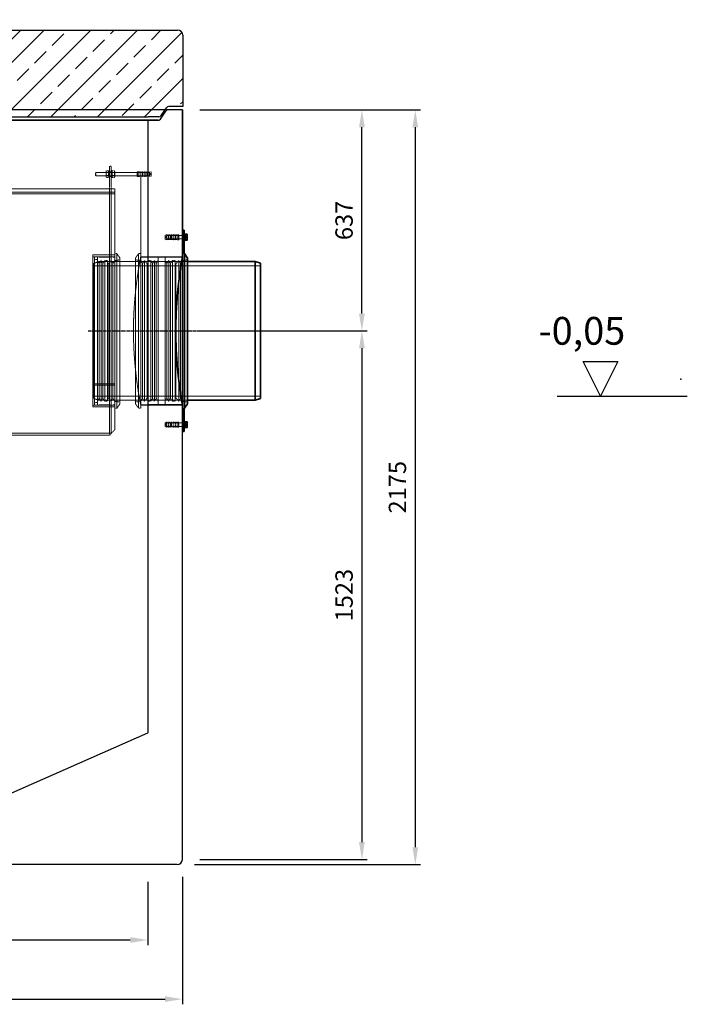
# Model space of a CAD drawing. Units: millimetres. Extents: x -81998 to -76985, y 76624 to 83130.
# Drawn here: x -78910 to -76985, y 79823 to 82661 of the extents above; entities that cross this region are included whole.
import ezdxf

# ---------------------------------------------------------------- set-up
doc = ezdxf.new("R2010")
doc.units = ezdxf.units.MM
for name, pattern in [('ACAD_ISO10W100', [18.5, 12, -3, 0.5, -3]), ('AM_DIN_G_W050', [13.75, 9.75, -1.5, 1, -1.5]), ('DASHED', [0.2068, 0.1655, -0.0413])]:
    doc.linetypes.add(name, pattern=pattern)
for name, color, linetype, lineweight in [('4 WYMIAR', 1, 'Continuous', 9), ('AM_7', 4, 'AM_DIN_G_W050', 25), ('OSIE', 5, 'ACAD_ISO10W100', 15), ('Viditelná (ISO)', 7, 'Continuous', 35), ('Visible (ISO)', 7, 'Continuous', 35)]:
    doc.layers.add(name, color=color, linetype=linetype, lineweight=lineweight)
doc.layers.add('Hidden (ISO)', color=1, linetype='DASHED', lineweight=18, true_color=0xff0000)
for name, color, linetype in [('opis baza rys', 1, 'Continuous'), ('pokrywy', 3, 'Continuous'), ('unsichtbar', 254, 'Continuous'), ('zbiornik', 3, 'Continuous')]:
    doc.layers.add(name, color=color, linetype=linetype)
doc.dimstyles.new('ISO ZBIORNIKI', dxfattribs={"dimtxt": 50, "dimasz": 50, "dimexe": 15, "dimexo": 50, "dimgap": 20, "dimtad": 1, "dimdec": 0, "dimtxsty": 'Standard', "dimcen": 2.5, "dimclrt": 2, "dimadec": 0, "dimazin": 0, "dimtfac": 1, "dimtdec": 0, "dimtmove": 0, "dimatfit": 3, "dimfxl": 1, "dimarcsym": 0})

# ---------------------------------------------------------------- blocks, each defined once
blk = doc.blocks.new('spitzende teil 2_100_R')
at = {"layer": 'zbiornik'}
for p, q in [((0, 0), (-40.7, 0)), ((-62.6, -26.4), (-47.4, -3.6)), ((-69.3, -30), (-100, -30))]:
    blk.add_line(p, q, dxfattribs=at)
for centre, start, end in [((-40.7, -8), 90, 146.3099), ((-69.3, -22), 270, 326.3099)]:
    blk.add_arc(centre, 8, start, end, dxfattribs=at)
blk = doc.blocks.new('*D154')
at = {"layer": '4 WYMIAR', "color": 0, "lineweight": -2, "transparency": 16777216}
for p, q in [((-78390.8, 81763.8), (-77908.3, 81763.8)), ((-77923.3, 81713.8), (-77923.3, 80290.8)), ((-78390.8, 80240.8), (-77908.3, 80240.8))]:
    blk.add_line(p, q, dxfattribs=at)
at = {"layer": '4 WYMIAR', "color": 0, "transparency": 16777216}
for points in [[(-77931.7, 81713.8), (-77915, 81713.8), (-77923.3, 81763.8)], [(-77931.7, 80290.8), (-77915, 80290.8), (-77923.3, 80240.8)]]:
    blk.add_solid(points, dxfattribs=at)
at = {"layer": 'Defpoints', "color": 0, "transparency": 16777216}
for p in [(-78440.8, 81763.8), (-78440.8, 80240.8), (-77923.3, 80240.8)]:
    blk.add_point(p, dxfattribs=at)
at = {"layer": '4 WYMIAR', "color": 2, "transparency": 16777216, "insert": (-77968.3, 81002.3), "char_height": 50, "attachment_point": 5, "rotation": 90}
blk.add_mtext('1523', dxfattribs=at)
blk = doc.blocks.new('*D149')
at = {"layer": '4 WYMIAR', "color": 0, "lineweight": -2, "transparency": 16777216}
for p, q in [((-78320.8, 82400.8), (-77908.3, 82400.8)), ((-77923.3, 81813.8), (-77923.3, 82350.8)), ((-78320.8, 81763.8), (-77908.3, 81763.8))]:
    blk.add_line(p, q, dxfattribs=at)
at = {"layer": '4 WYMIAR', "color": 0, "transparency": 16777216}
for points in [[(-77931.7, 82350.8), (-77915, 82350.8), (-77923.3, 82400.8)], [(-77931.7, 81813.8), (-77915, 81813.8), (-77923.3, 81763.8)]]:
    blk.add_solid(points, dxfattribs=at)
at = {"layer": 'Defpoints', "color": 0, "transparency": 16777216}
for p in [(-78370.8, 82400.8), (-77923.3, 82400.8), (-78370.8, 81763.8)]:
    blk.add_point(p, dxfattribs=at)
at = {"layer": '4 WYMIAR', "color": 2, "transparency": 16777216, "insert": (-77968.3, 82082.3), "char_height": 50, "attachment_point": 5, "rotation": 90}
blk.add_mtext('637', dxfattribs=at)
blk = doc.blocks.new('*D155')
at = {"layer": '4 WYMIAR', "color": 0, "lineweight": -2, "transparency": 16777216}
for p, q in [((-78390.8, 82400.8), (-77754.5, 82400.8)), ((-77769.5, 82350.8), (-77769.5, 80275.8)), ((-78405.8, 80225.8), (-77754.5, 80225.8))]:
    blk.add_line(p, q, dxfattribs=at)
at = {"layer": '4 WYMIAR', "color": 0, "transparency": 16777216}
for points in [[(-77777.8, 82350.8), (-77761.1, 82350.8), (-77769.5, 82400.8)], [(-77777.8, 80275.8), (-77761.1, 80275.8), (-77769.5, 80225.8)]]:
    blk.add_solid(points, dxfattribs=at)
at = {"layer": 'Defpoints', "color": 0, "transparency": 16777216}
for p in [(-78440.8, 82400.8), (-78455.8, 80225.8), (-77769.5, 80225.8)]:
    blk.add_point(p, dxfattribs=at)
at = {"layer": '4 WYMIAR', "color": 2, "transparency": 16777216, "insert": (-77814.5, 81313.3), "char_height": 50, "attachment_point": 5, "rotation": 90}
blk.add_mtext('2175', dxfattribs=at)
blk = doc.blocks.new('*D150')
at = {"layer": '4 WYMIAR', "color": 0, "lineweight": -2, "transparency": 16777216}
for p, q in [((-78540.8, 80175.8), (-78540.8, 79993.5)), ((-80780.8, 80120.8), (-80780.8, 79993.5)), ((-80730.8, 80008.5), (-78590.8, 80008.5))]:
    blk.add_line(p, q, dxfattribs=at)
at = {"layer": '4 WYMIAR', "color": 0, "transparency": 16777216}
for points in [[(-80730.8, 80016.8), (-80730.8, 80000.1), (-80780.8, 80008.5)], [(-78590.8, 80016.8), (-78590.8, 80000.1), (-78540.8, 80008.5)]]:
    blk.add_solid(points, dxfattribs=at)
at = {"layer": 'Defpoints', "color": 0, "transparency": 16777216}
for p in [(-78540.8, 80225.8), (-80780.8, 80170.8), (-78540.8, 80008.5)]:
    blk.add_point(p, dxfattribs=at)
at = {"layer": '4 WYMIAR', "color": 2, "transparency": 16777216, "insert": (-79660.8, 80053.5), "char_height": 50, "attachment_point": 5}
blk.add_mtext('2240', dxfattribs=at)
blk = doc.blocks.new('*D151')
at = {"layer": '4 WYMIAR', "color": 0, "lineweight": -2, "transparency": 16777216}
for p, q in [((-80880.8, 80190.8), (-80880.8, 79823.1)), ((-78440.8, 80190.8), (-78440.8, 79823.1)), ((-80830.8, 79838.1), (-78490.8, 79838.1))]:
    blk.add_line(p, q, dxfattribs=at)
at = {"layer": '4 WYMIAR', "color": 0, "transparency": 16777216}
for points in [[(-80830.8, 79846.4), (-80830.8, 79829.8), (-80880.8, 79838.1)], [(-78490.8, 79846.4), (-78490.8, 79829.8), (-78440.8, 79838.1)]]:
    blk.add_solid(points, dxfattribs=at)
at = {"layer": 'Defpoints', "color": 0, "transparency": 16777216}
for p in [(-80880.8, 80240.8), (-78440.8, 80240.8), (-78440.8, 79838.1)]:
    blk.add_point(p, dxfattribs=at)
at = {"layer": '4 WYMIAR', "color": 2, "transparency": 16777216, "insert": (-79660.8, 79883.1), "char_height": 50, "attachment_point": 5}
blk.add_mtext('2440', dxfattribs=at)
blk = doc.blocks.new('spitzende teil 2_100_L')
at = {"layer": 'zbiornik'}
for p, q in [((0, 0), (40.7, 0)), ((62.6, -26.4), (47.4, -3.6)), ((69.3, -30), (100, -30))]:
    blk.add_line(p, q, dxfattribs=at)
for centre, start, end in [((40.7, -8), 33.6901, 90), ((69.3, -22), 213.6901, 270)]:
    blk.add_arc(centre, 8, start, end, dxfattribs=at)
blk = doc.blocks.new('ausspakerne 1000_250')
at = {"layer": 'OSIE'}
blk.add_line((0, 280), (0, -30), dxfattribs=at)
at = {"layer": 'pokrywy'}
for p, q in [((-560, 250), (-590, 250)), ((-590, 250), (-586.7, 230)), ((-586.7, 230), (586.7, 230)), ((-500, 0), (-500, 230)), ((500, 230), (500, 0)), ((590, 250), (560, 250)), ((586.7, 230), (590, 250)), ((500, 0), (-500, 0))]:
    blk.add_line(p, q, dxfattribs=at)
at = {"layer": 'unsichtbar'}
blk.add_line((-560, 250), (560, 250), dxfattribs=at)
blk = doc.blocks.new('platte neu teil II 2440_1000_CEN')
at = {"layer": 'OSIE'}
h = blk.add_hatch(dxfattribs=at)
h.set_pattern_fill('ANSI33', color=256, scale=15, style=0)
h.set_pattern_definition([(45, (-93196, -2714.9), (-67.35192, 67.35192), []), (45, (-93128.65, -2714.9), (-67.35192, 67.35192), [47.625, -23.8125])])
h.paths.add_polyline_path([(1220, 235, 0.414214), (1205, 250), (590, 250), (586.7, 230), (500, 230), (500, 0), (1120, 0), (1150.7, 0, 0.250765), (1157.4, 3.6), (1175, 30), (1220, 30)])
h.paths.add_polyline_path([(-500, 230), (-586.7, 230), (-590, 250), (-1205, 250, 0.414214), (-1220, 235), (-1220, 30), (-1175, 30), (-1157.4, 3.6, 0.250765), (-1150.7, 0), (-1120, 0), (-500, 0)])
for p, q in [((0, 280), (0, 0)), ((0, 0), (0, -30))]:
    blk.add_line(p, q, dxfattribs=at)
at = {"layer": 'pokrywy'}
for p, q in [((-1220, 235), (-1220, 30)), ((-1205, 250), (-590, 250)), ((590, 250), (1205, 250)), ((1220, 235), (1220, 30)), ((-1120, 0), (1120, 0))]:
    blk.add_line(p, q, dxfattribs=at)
for centre, start, end in [((-1205, 235), 90, 180), ((1205, 235), 0, 90)]:
    blk.add_arc(centre, 15, start, end, dxfattribs=at)
at = {"layer": 'OSIE'}
blk.add_blockref('ausspakerne 1000_250', (0, 0), dxfattribs=at)
at = {"layer": 'pokrywy'}
for name, p in [('spitzende teil 2_100_L', (-1220, 30)), ('spitzende teil 2_100_R', (1220, 30))]:
    blk.add_blockref(name, p, dxfattribs=at)

msp = doc.modelspace()

# ---------------------------------------------------------------- linework, layer by layer
at = {"layer": 'AM_7'}
msp.add_line((-78712.2, 81763.8), (-78023.2, 81763.8), dxfattribs=at)
at = {"layer": 'Hidden (ISO)', "ltscale": 2.990344}
for p, q in [((-78650.8, 82218.8), (-78650.8, 82238.8)), ((-78645.8, 82238.8), (-78645.8, 82218.8)), ((-78652.8, 82225.8), (-78652.8, 82205.8)), ((-78643.8, 82225.8), (-78643.8, 82205.8))]:
    msp.add_line(p, q, dxfattribs=at)
at = {"layer": 'Hidden (ISO)', "ltscale": 0.475844}
for p, q in [((-78645.8, 82238.8), (-78650.8, 82238.8)), ((-78645.8, 82222.8), (-78650.8, 82222.8)), ((-78570.8, 82222.8), (-78565.8, 82222.8)), ((-78645.8, 82208.8), (-78650.8, 82208.8)), ((-78570.8, 82208.8), (-78565.8, 82208.8)), ((-78650.8, 82163.8), (-78650.8, 82158.8)), ((-78650.8, 82158.8), (-78645.8, 82158.8)), ((-78450.8, 82040.8), (-78455.8, 82040.8)), ((-78435.8, 82040.8), (-78440.8, 82040.8)), ((-78450.8, 82026.8), (-78455.8, 82026.8)), ((-78435.8, 82026.8), (-78440.8, 82026.8)), ((-78645.8, 81982.8), (-78650.8, 81982.8)), ((-78440.8, 81986.8), (-78435.8, 81986.8)), ((-78435.8, 81963.8), (-78440.8, 81963.8)), ((-78435.8, 81563.8), (-78440.8, 81563.8)), ((-78645.8, 81544.8), (-78650.8, 81544.8)), ((-78440.8, 81540.8), (-78435.8, 81540.8)), ((-78450.8, 81500.8), (-78455.8, 81500.8)), ((-78435.8, 81500.8), (-78440.8, 81500.8)), ((-78450.8, 81486.8), (-78455.8, 81486.8)), ((-78435.8, 81486.8), (-78440.8, 81486.8))]:
    msp.add_line(p, q, dxfattribs=at)
at = {"layer": 'Hidden (ISO)', "ltscale": 0.134517}
for p, q in [((-78690.8, 82219.8), (-78689.8, 82220.8)), ((-78690.8, 82211.8), (-78689.8, 82210.8)), ((-78569.8, 82220.8), (-78570.8, 82221.8)), ((-78569.8, 82210.8), (-78570.8, 82209.8)), ((-78540.8, 82219.8), (-78541.8, 82220.8)), ((-78540.8, 82211.8), (-78541.8, 82210.8)), ((-78451.8, 82038.8), (-78450.8, 82039.8)), ((-78451.8, 82028.8), (-78450.8, 82027.8)), ((-78451.8, 81498.8), (-78450.8, 81499.8)), ((-78451.8, 81488.8), (-78450.8, 81487.8))]:
    msp.add_line(p, q, dxfattribs=at)
at = {"layer": 'Hidden (ISO)', "ltscale": 1.196077}
msp.add_line((-78690.8, 82211.8), (-78690.8, 82219.8), dxfattribs=at)
at = {"layer": 'Hidden (ISO)', "ltscale": 1.495122}
for p, q in [((-78689.8, 82220.8), (-78689.8, 82210.8)), ((-78569.8, 82220.8), (-78569.8, 82210.8)), ((-78541.8, 82210.8), (-78541.8, 82220.8)), ((-78472.8, 82038.8), (-78472.8, 82028.8)), ((-78451.8, 82028.8), (-78451.8, 82038.8)), ((-78438.3, 82038.8), (-78438.3, 82028.8)), ((-78472.8, 81498.8), (-78472.8, 81488.8)), ((-78451.8, 81488.8), (-78451.8, 81498.8)), ((-78438.3, 81498.8), (-78438.3, 81488.8))]:
    msp.add_line(p, q, dxfattribs=at)
at = {"layer": 'Hidden (ISO)', "ltscale": 11.927789}
for p, q in [((-78689.8, 82220.8), (-78541.8, 82220.8)), ((-78689.8, 82210.8), (-78541.8, 82210.8))]:
    msp.add_line(p, q, dxfattribs=at)
at = {"layer": 'Hidden (ISO)', "ltscale": 0.23786}
for p, q in [((-78660.8, 82223.5), (-78659.5, 82225.7)), ((-78652.8, 82223.5), (-78654, 82225.7)), ((-78643.8, 82223.5), (-78642.5, 82225.7)), ((-78635.8, 82223.5), (-78637, 82225.7)), ((-78660.8, 82208.2), (-78659.5, 82206)), ((-78652.8, 82208.2), (-78654, 82206)), ((-78643.8, 82208.2), (-78642.5, 82206)), ((-78635.8, 82208.2), (-78637, 82206))]:
    msp.add_line(p, q, dxfattribs=at)
at = {"layer": 'Hidden (ISO)', "ltscale": 2.287589}
for p, q in [((-78660.8, 82223.5), (-78660.8, 82208.2)), ((-78635.8, 82208.2), (-78635.8, 82223.5))]:
    msp.add_line(p, q, dxfattribs=at)
at = {"layer": 'Hidden (ISO)', "ltscale": 0.089139}
for p, q in [((-78660.3, 82220), (-78660.8, 82220.8)), ((-78660.3, 82211.7), (-78660.8, 82210.8)), ((-78653.2, 82220), (-78652.8, 82220.8)), ((-78653.2, 82211.7), (-78652.8, 82210.8)), ((-78643.3, 82220), (-78643.8, 82220.8)), ((-78643.3, 82211.7), (-78643.8, 82210.8)), ((-78636.2, 82220), (-78635.8, 82220.8)), ((-78636.2, 82211.7), (-78635.8, 82210.8))]:
    msp.add_line(p, q, dxfattribs=at)
at = {"layer": 'Hidden (ISO)', "ltscale": 1.252298}
for p, q in [((-78660.3, 82211.7), (-78660.3, 82220)), ((-78653.2, 82220), (-78653.2, 82211.7)), ((-78643.3, 82211.7), (-78643.3, 82220)), ((-78636.2, 82220), (-78636.2, 82211.7))]:
    msp.add_line(p, q, dxfattribs=at)
at = {"layer": 'Hidden (ISO)', "ltscale": 0.672171}
for p, q in [((-78660.3, 82220), (-78653.2, 82220)), ((-78660.3, 82211.7), (-78653.2, 82211.7)), ((-78636.2, 82220), (-78643.3, 82220)), ((-78636.2, 82211.7), (-78643.3, 82211.7))]:
    msp.add_line(p, q, dxfattribs=at)
at = {"layer": 'Hidden (ISO)', "ltscale": 0.52345}
for p, q in [((-78659.5, 82225.7), (-78654, 82225.7)), ((-78659.5, 82220.7), (-78654, 82220.7)), ((-78659.5, 82210.9), (-78654, 82210.9)), ((-78637, 82225.7), (-78642.5, 82225.7)), ((-78637, 82220.7), (-78642.5, 82220.7)), ((-78637, 82210.9), (-78642.5, 82210.9)), ((-78659.5, 82206), (-78654, 82206)), ((-78637, 82206), (-78642.5, 82206))]:
    msp.add_line(p, q, dxfattribs=at)
at = {"layer": 'Hidden (ISO)', "ltscale": 0.190278}
for p, q in [((-78652.8, 82225.8), (-78650.8, 82225.8)), ((-78652.8, 82221.1), (-78650.8, 82221.1)), ((-78652.8, 82210.6), (-78650.8, 82210.6)), ((-78645.8, 82225.8), (-78643.8, 82225.8)), ((-78645.8, 82221.1), (-78643.8, 82221.1)), ((-78645.8, 82210.6), (-78643.8, 82210.6)), ((-78652.8, 82205.8), (-78650.8, 82205.8)), ((-78645.8, 82205.8), (-78643.8, 82205.8)), ((-78435.8, 82039.1), (-78433.8, 82039.1)), ((-78435.8, 82028.6), (-78433.8, 82028.6)), ((-78435.8, 81499.1), (-78433.8, 81499.1)), ((-78435.8, 81488.6), (-78433.8, 81488.6))]:
    msp.add_line(p, q, dxfattribs=at)
at = {"layer": 'Hidden (ISO)', "ltscale": 5.711227}
for p, q in [((-78650.8, 82218.8), (-78650.8, 82158.8)), ((-78645.8, 82218.8), (-78645.8, 82158.8))]:
    msp.add_line(p, q, dxfattribs=at)
at = {"layer": 'Hidden (ISO)', "ltscale": 2.09321}
for p, q in [((-78570.8, 82208.8), (-78570.8, 82222.8)), ((-78565.8, 82208.8), (-78565.8, 82222.8)), ((-78560.8, 82208.8), (-78560.8, 82222.8)), ((-78555.8, 82208.8), (-78555.8, 82222.8)), ((-78550.8, 82208.8), (-78550.8, 82222.8)), ((-78545.8, 82208.8), (-78545.8, 82222.8)), ((-78540.8, 82208.8), (-78540.8, 82222.8)), ((-78535.8, 82208.8), (-78535.8, 82222.8)), ((-78485.8, 82040.8), (-78485.8, 82026.8)), ((-78480.8, 82040.8), (-78480.8, 82026.8)), ((-78475.8, 82040.8), (-78475.8, 82026.8)), ((-78470.8, 82040.8), (-78470.8, 82026.8)), ((-78465.8, 82040.8), (-78465.8, 82026.8)), ((-78460.8, 82040.8), (-78460.8, 82026.8)), ((-78455.8, 82040.8), (-78455.8, 82026.8)), ((-78450.8, 82040.8), (-78450.8, 82026.8)), ((-78485.8, 81500.8), (-78485.8, 81486.8)), ((-78480.8, 81500.8), (-78480.8, 81486.8)), ((-78475.8, 81500.8), (-78475.8, 81486.8)), ((-78470.8, 81500.8), (-78470.8, 81486.8)), ((-78465.8, 81500.8), (-78465.8, 81486.8)), ((-78460.8, 81500.8), (-78460.8, 81486.8)), ((-78455.8, 81500.8), (-78455.8, 81486.8)), ((-78450.8, 81500.8), (-78450.8, 81486.8))]:
    msp.add_line(p, q, dxfattribs=at)
at = {"layer": 'Hidden (ISO)', "ltscale": 3.236318}
for p, q in [((-78535.8, 82220.8), (-78569.8, 82220.8)), ((-78535.8, 82210.8), (-78569.8, 82210.8)), ((-78485.8, 82038.8), (-78451.8, 82038.8)), ((-78485.8, 82028.8), (-78451.8, 82028.8)), ((-78485.8, 81498.8), (-78451.8, 81498.8)), ((-78485.8, 81488.8), (-78451.8, 81488.8))]:
    msp.add_line(p, q, dxfattribs=at)
at = {"layer": 'Hidden (ISO)', "ltscale": 0.485269}
for p, q in [((-78560.8, 82221.8), (-78565.8, 82222.8)), ((-78560.8, 82209.8), (-78565.8, 82208.8)), ((-78555.8, 82221.8), (-78560.8, 82222.8)), ((-78555.8, 82209.8), (-78560.8, 82208.8)), ((-78550.8, 82221.8), (-78555.8, 82222.8)), ((-78550.8, 82209.8), (-78555.8, 82208.8)), ((-78545.8, 82221.8), (-78550.8, 82222.8)), ((-78545.8, 82209.8), (-78550.8, 82208.8)), ((-78540.8, 82221.8), (-78545.8, 82222.8)), ((-78540.8, 82209.8), (-78545.8, 82208.8)), ((-78535.8, 82221.8), (-78540.8, 82222.8)), ((-78535.8, 82209.8), (-78540.8, 82208.8)), ((-78530.8, 82221.8), (-78535.8, 82222.8)), ((-78530.8, 82209.8), (-78535.8, 82208.8)), ((-78490.8, 82039.8), (-78485.8, 82040.8)), ((-78485.8, 82039.8), (-78480.8, 82040.8)), ((-78480.8, 82039.8), (-78475.8, 82040.8)), ((-78475.8, 82039.8), (-78470.8, 82040.8)), ((-78470.8, 82039.8), (-78465.8, 82040.8)), ((-78465.8, 82039.8), (-78460.8, 82040.8)), ((-78460.8, 82039.8), (-78455.8, 82040.8)), ((-78490.8, 82027.8), (-78485.8, 82026.8)), ((-78485.8, 82027.8), (-78480.8, 82026.8)), ((-78480.8, 82027.8), (-78475.8, 82026.8)), ((-78475.8, 82027.8), (-78470.8, 82026.8)), ((-78470.8, 82027.8), (-78465.8, 82026.8)), ((-78465.8, 82027.8), (-78460.8, 82026.8)), ((-78460.8, 82027.8), (-78455.8, 82026.8)), ((-78490.8, 81499.8), (-78485.8, 81500.8)), ((-78485.8, 81499.8), (-78480.8, 81500.8)), ((-78480.8, 81499.8), (-78475.8, 81500.8)), ((-78475.8, 81499.8), (-78470.8, 81500.8)), ((-78470.8, 81499.8), (-78465.8, 81500.8)), ((-78465.8, 81499.8), (-78460.8, 81500.8)), ((-78460.8, 81499.8), (-78455.8, 81500.8)), ((-78490.8, 81487.8), (-78485.8, 81486.8)), ((-78485.8, 81487.8), (-78480.8, 81486.8)), ((-78480.8, 81487.8), (-78475.8, 81486.8)), ((-78475.8, 81487.8), (-78470.8, 81486.8)), ((-78470.8, 81487.8), (-78465.8, 81486.8)), ((-78465.8, 81487.8), (-78460.8, 81486.8)), ((-78460.8, 81487.8), (-78455.8, 81486.8))]:
    msp.add_line(p, q, dxfattribs=at)
at = {"layer": 'Hidden (ISO)', "ltscale": 0.555152}
for p, q in [((-78532.8, 82215.8), (-78535.8, 82220.8)), ((-78532.8, 82215.8), (-78535.8, 82210.8)), ((-78488.8, 82033.8), (-78485.8, 82038.8)), ((-78488.8, 82033.8), (-78485.8, 82028.8)), ((-78488.8, 81493.8), (-78485.8, 81498.8)), ((-78488.8, 81493.8), (-78485.8, 81488.8))]:
    msp.add_line(p, q, dxfattribs=at)
at = {"layer": 'Hidden (ISO)', "ltscale": 1.794166}
for p, q in [((-78530.8, 82209.8), (-78530.8, 82221.8)), ((-78490.8, 82039.8), (-78490.8, 82027.8)), ((-78490.8, 81499.8), (-78490.8, 81487.8))]:
    msp.add_line(p, q, dxfattribs=at)
at = {"layer": 'Hidden (ISO)', "ltscale": 13.418762}
msp.add_line((-78560.8, 81986.8), (-78560.8, 82208.8), dxfattribs=at)
at = {"layer": 'Hidden (ISO)', "ltscale": 13.043367}
for p, q in [((-80685.8, 82173.8), (-78635.8, 82173.8)), ((-78635.8, 82163.8), (-80685.8, 82163.8)), ((-80685.8, 82158.8), (-78635.8, 82158.8))]:
    msp.add_line(p, q, dxfattribs=at)
at = {"layer": 'Hidden (ISO)', "ltscale": 12.831052}
for p, q in [((-78650.8, 81468.9), (-78650.8, 82158.8)), ((-78645.8, 81468.9), (-78645.8, 82158.8))]:
    msp.add_line(p, q, dxfattribs=at)
at = {"layer": 'Hidden (ISO)', "ltscale": 12.924044}
msp.add_line((-78635.8, 81478.9), (-78635.8, 82173.8), dxfattribs=at)
at = {"layer": 'Hidden (ISO)', "ltscale": 0.123778}
for p, q in [((-78473.8, 82037.9), (-78472.8, 82038.8)), ((-78473.8, 82029.8), (-78472.8, 82028.8)), ((-78473.8, 81497.9), (-78472.8, 81498.8)), ((-78473.8, 81489.8), (-78472.8, 81488.8))]:
    msp.add_line(p, q, dxfattribs=at)
at = {"layer": 'Hidden (ISO)', "ltscale": 1.219949}
for p, q in [((-78473.8, 82029.8), (-78473.8, 82037.9)), ((-78473.8, 81489.8), (-78473.8, 81497.9))]:
    msp.add_line(p, q, dxfattribs=at)
at = {"layer": 'Hidden (ISO)', "ltscale": 3.291502}
for p, q in [((-78438.3, 82038.8), (-78472.8, 82038.8)), ((-78438.3, 82028.8), (-78472.8, 82028.8)), ((-78438.3, 81498.8), (-78472.8, 81498.8)), ((-78438.3, 81488.8), (-78472.8, 81488.8))]:
    msp.add_line(p, q, dxfattribs=at)
at = {"layer": 'Hidden (ISO)', "ltscale": 0.095644}
for p, q in [((-78437.3, 82038.4), (-78438.3, 82038.8)), ((-78437.3, 82029.2), (-78438.3, 82028.8)), ((-78437.3, 81498.4), (-78438.3, 81498.8)), ((-78437.3, 81489.2), (-78438.3, 81488.8))]:
    msp.add_line(p, q, dxfattribs=at)
at = {"layer": 'Hidden (ISO)', "ltscale": 1.373725}
for p, q in [((-78437.3, 82038.4), (-78437.3, 82029.2)), ((-78437.3, 81498.4), (-78437.3, 81489.2))]:
    msp.add_line(p, q, dxfattribs=at)
at = {"layer": 'Hidden (ISO)', "ltscale": 0.34065}
for p, q in [((-78433.8, 82038.4), (-78437.3, 82038.4)), ((-78433.8, 82029.2), (-78437.3, 82029.2)), ((-78433.8, 81498.4), (-78437.3, 81498.4)), ((-78433.8, 81489.2), (-78437.3, 81489.2))]:
    msp.add_line(p, q, dxfattribs=at)
at = {"layer": 'Hidden (ISO)', "ltscale": 12.795878}
msp.add_line((-78698.8, 81982.8), (-78698.8, 81544.8), dxfattribs=at)
at = {"layer": 'Hidden (ISO)', "ltscale": 5.996793}
for p, q in [((-78635.8, 81982.8), (-78698.8, 81982.8)), ((-78635.8, 81977.8), (-78698.8, 81977.8)), ((-78698.8, 81610.9), (-78635.8, 81610.9)), ((-78698.8, 81610.9), (-78635.8, 81610.9)), ((-78635.8, 81607.4), (-78698.8, 81607.4)), ((-78635.8, 81607.3), (-78698.8, 81607.3)), ((-78635.8, 81549.8), (-78698.8, 81549.8)), ((-78635.8, 81544.8), (-78698.8, 81544.8))]:
    msp.add_line(p, q, dxfattribs=at)
at = {"layer": 'Hidden (ISO)', "ltscale": 0.571033}
for p, q in [((-78635.8, 81986.8), (-78629.8, 81986.8)), ((-78560.8, 81986.8), (-78566.8, 81986.8)), ((-78635.8, 81540.8), (-78629.8, 81540.8)), ((-78560.8, 81540.8), (-78566.8, 81540.8))]:
    msp.add_line(p, q, dxfattribs=at)
at = {"layer": 'Hidden (ISO)', "ltscale": 13.029593}
for p, q in [((-78629.8, 81540.8), (-78629.8, 81986.8)), ((-78566.8, 81986.8), (-78566.8, 81540.8)), ((-78560.8, 81986.8), (-78560.8, 81540.8))]:
    msp.add_line(p, q, dxfattribs=at)
at = {"layer": 'Hidden (ISO)', "ltscale": 1.493509}
for p, q in [((-78620.8, 81974), (-78629.8, 81986.8)), ((-78575.8, 81974), (-78566.8, 81986.8)), ((-78620.8, 81553.7), (-78629.8, 81540.8)), ((-78575.8, 81553.7), (-78566.8, 81540.8))]:
    msp.add_line(p, q, dxfattribs=at)
at = {"layer": 'Hidden (ISO)', "ltscale": 2.103698}
for p, q in [((-78435.8, 81963.8), (-78435.8, 81985.9)), ((-78435.8, 81541.7), (-78435.8, 81563.8))]:
    msp.add_line(p, q, dxfattribs=at)
at = {"layer": 'Hidden (ISO)', "ltscale": 1.504967}
for p, q in [((-78695.8, 81958.8), (-78680.8, 81963.8)), ((-78695.8, 81568.8), (-78680.8, 81563.8))]:
    msp.add_line(p, q, dxfattribs=at)
at = {"layer": 'Hidden (ISO)', "ltscale": 13.465153}
msp.add_line((-78695.8, 81958.8), (-78695.8, 81568.8), dxfattribs=at)
at = {"layer": 'Hidden (ISO)', "ltscale": 13.545713}
for p, q in [((-78693.8, 81977.8), (-78693.8, 81549.8)), ((-78685.8, 81977.8), (-78685.8, 81549.8))]:
    msp.add_line(p, q, dxfattribs=at)
at = {"layer": 'Hidden (ISO)', "ltscale": 0.76141}
for p, q in [((-78685.8, 81977.8), (-78693.8, 81977.8)), ((-78685.8, 81969.8), (-78693.8, 81969.8)), ((-78664.7, 81966.6), (-78656.7, 81966.6)), ((-78531.8, 81966.6), (-78539.8, 81966.6)), ((-78469.7, 81966.6), (-78461.7, 81966.6)), ((-78685.8, 81763.9), (-78693.8, 81763.9)), ((-78693.8, 81763.9), (-78685.8, 81763.9)), ((-78693.8, 81763.8), (-78685.8, 81763.8)), ((-78685.8, 81557.8), (-78693.8, 81557.8)), ((-78664.7, 81561.1), (-78656.7, 81561.1)), ((-78531.8, 81561.1), (-78539.8, 81561.1)), ((-78469.7, 81561.1), (-78461.7, 81561.1)), ((-78685.8, 81549.8), (-78693.8, 81549.8))]:
    msp.add_line(p, q, dxfattribs=at)
at = {"layer": 'Hidden (ISO)', "ltscale": 4.759339}
for p, q in [((-78685.8, 81976.8), (-78635.8, 81976.8)), ((-78510.8, 81976.8), (-78560.8, 81976.8)), ((-78685.8, 81550.8), (-78635.8, 81550.8)), ((-78510.8, 81550.8), (-78560.8, 81550.8))]:
    msp.add_line(p, q, dxfattribs=at)
at = {"layer": 'Hidden (ISO)', "ltscale": 0.951788}
for p, q in [((-78680.5, 81958.1), (-78685.8, 81966.6)), ((-78680.5, 81958.1), (-78675.2, 81966.6)), ((-78670, 81958.1), (-78675.2, 81966.6)), ((-78670, 81958.1), (-78664.7, 81966.6)), ((-78641, 81958.1), (-78646.3, 81966.6)), ((-78641, 81958.1), (-78635.8, 81966.6)), ((-78555.5, 81958.1), (-78560.8, 81966.6)), ((-78555.5, 81958.1), (-78550.2, 81966.6)), ((-78526.6, 81958.1), (-78531.8, 81966.6)), ((-78526.6, 81958.1), (-78521.3, 81966.6)), ((-78516, 81958.1), (-78521.3, 81966.6)), ((-78516, 81958.1), (-78510.8, 81966.6)), ((-78485.5, 81958.1), (-78490.8, 81966.6)), ((-78485.5, 81958.1), (-78480.2, 81966.6)), ((-78475, 81958.1), (-78480.2, 81966.6)), ((-78475, 81958.1), (-78469.7, 81966.6)), ((-78446, 81958.1), (-78451.3, 81966.6)), ((-78446, 81958.1), (-78440.8, 81966.6)), ((-78425.8, 81963.8), (-78435.8, 81963.8)), ((-78680.5, 81569.6), (-78685.8, 81561.1)), ((-78680.5, 81569.6), (-78675.2, 81561.1)), ((-78670, 81569.6), (-78675.2, 81561.1)), ((-78670, 81569.6), (-78664.7, 81561.1)), ((-78641, 81569.6), (-78646.3, 81561.1)), ((-78641, 81569.6), (-78635.8, 81561.1)), ((-78555.5, 81569.6), (-78560.8, 81561.1)), ((-78555.5, 81569.6), (-78550.2, 81561.1)), ((-78526.6, 81569.6), (-78531.8, 81561.1)), ((-78526.6, 81569.6), (-78521.3, 81561.1)), ((-78516, 81569.6), (-78521.3, 81561.1)), ((-78516, 81569.6), (-78510.8, 81561.1)), ((-78485.5, 81569.6), (-78490.8, 81561.1)), ((-78485.5, 81569.6), (-78480.2, 81561.1)), ((-78475, 81569.6), (-78480.2, 81561.1)), ((-78475, 81569.6), (-78469.7, 81561.1)), ((-78446, 81569.6), (-78451.3, 81561.1)), ((-78446, 81569.6), (-78440.8, 81561.1)), ((-78425.8, 81563.8), (-78435.8, 81563.8))]:
    msp.add_line(p, q, dxfattribs=at)
at = {"layer": 'Hidden (ISO)', "ltscale": 12.659545}
msp.add_line((-78680.8, 81563.8), (-78680.8, 81963.8), dxfattribs=at)
at = {"layer": 'Hidden (ISO)', "ltscale": 14.50677}
for p, q in [((-78440.8, 81963.8), (-78680.8, 81963.8)), ((-78560.8, 81977.3), (-78440.8, 81977.3)), ((-78440.8, 81563.8), (-78680.8, 81563.8)), ((-78560.8, 81550.3), (-78440.8, 81550.3))]:
    msp.add_line(p, q, dxfattribs=at)
at = {"layer": 'Hidden (ISO)', "ltscale": 13.413363}
for p, q in [((-78680.5, 81569.6), (-78680.5, 81958.1)), ((-78670, 81569.6), (-78670, 81958.1)), ((-78641, 81569.6), (-78641, 81958.1)), ((-78555.5, 81958.1), (-78555.5, 81569.6)), ((-78526.6, 81958.1), (-78526.6, 81569.6)), ((-78516, 81958.1), (-78516, 81569.6)), ((-78485.5, 81569.6), (-78485.5, 81958.1)), ((-78475, 81569.6), (-78475, 81958.1)), ((-78446, 81569.6), (-78446, 81958.1))]:
    msp.add_line(p, q, dxfattribs=at)
at = {"layer": 'Hidden (ISO)', "ltscale": 12.833613}
for p, q in [((-78675.2, 81561.1), (-78675.2, 81966.6)), ((-78664.7, 81561.1), (-78664.7, 81966.6)), ((-78656.7, 81561.1), (-78656.7, 81966.6)), ((-78646.3, 81561.1), (-78646.3, 81966.6)), ((-78550.2, 81966.6), (-78550.2, 81561.1)), ((-78539.8, 81966.6), (-78539.8, 81561.1)), ((-78531.8, 81966.6), (-78531.8, 81561.1)), ((-78521.3, 81966.6), (-78521.3, 81561.1)), ((-78480.2, 81561.1), (-78480.2, 81966.6)), ((-78469.7, 81561.1), (-78469.7, 81966.6)), ((-78461.7, 81561.1), (-78461.7, 81966.6)), ((-78451.3, 81561.1), (-78451.3, 81966.6))]:
    msp.add_line(p, q, dxfattribs=at)
at = {"layer": 'Hidden (ISO)', "ltscale": 0.224402}
for p, q in [((-78654.7, 81956.8), (-78656.7, 81958.1)), ((-78541.8, 81956.8), (-78539.8, 81958.1)), ((-78459.7, 81956.8), (-78461.7, 81958.1)), ((-78654.7, 81570.8), (-78656.7, 81569.6)), ((-78541.8, 81570.8), (-78539.8, 81569.6)), ((-78459.7, 81570.8), (-78461.7, 81569.6))]:
    msp.add_line(p, q, dxfattribs=at)
at = {"layer": 'Hidden (ISO)', "ltscale": 1.224494}
for p, q in [((-78654.7, 81956.8), (-78646.3, 81966.6)), ((-78541.8, 81956.8), (-78550.2, 81966.6)), ((-78459.7, 81956.8), (-78451.3, 81966.6)), ((-78654.7, 81570.8), (-78646.3, 81561.1)), ((-78541.8, 81570.8), (-78550.2, 81561.1)), ((-78459.7, 81570.8), (-78451.3, 81561.1))]:
    msp.add_line(p, q, dxfattribs=at)
at = {"layer": 'Hidden (ISO)', "ltscale": 13.327048}
for p, q in [((-78654.7, 81570.8), (-78654.7, 81956.8)), ((-78541.8, 81956.8), (-78541.8, 81570.8)), ((-78459.7, 81570.8), (-78459.7, 81956.8))]:
    msp.add_line(p, q, dxfattribs=at)
at = {"layer": 'Hidden (ISO)', "ltscale": 1.443705}
for p, q in [((-78635.8, 81966.6), (-78620.8, 81968.8)), ((-78560.8, 81966.6), (-78575.8, 81968.8)), ((-78440.8, 81966.6), (-78425.8, 81968.8)), ((-78635.8, 81561.1), (-78620.8, 81558.8)), ((-78560.8, 81561.1), (-78575.8, 81558.8)), ((-78440.8, 81561.1), (-78425.8, 81558.8))]:
    msp.add_line(p, q, dxfattribs=at)
at = {"layer": 'Hidden (ISO)', "ltscale": 13.301805}
for p, q in [((-78620.8, 81553.7), (-78620.8, 81974)), ((-78575.8, 81974), (-78575.8, 81553.7))]:
    msp.add_line(p, q, dxfattribs=at)
at = {"layer": 'Hidden (ISO)', "ltscale": 13.482415}
for p, q in [((-78510.8, 81976.8), (-78510.8, 81550.8)), ((-78490.8, 81550.8), (-78490.8, 81976.8))]:
    msp.add_line(p, q, dxfattribs=at)
at = {"layer": 'Hidden (ISO)', "ltscale": 4.751019}
for p, q in [((-78490.8, 81976.8), (-78440.9, 81976.8)), ((-78490.8, 81550.8), (-78440.9, 81550.8))]:
    msp.add_line(p, q, dxfattribs=at)
at = {"layer": 'Hidden (ISO)', "ltscale": 12.894906}
for p, q in [((-78215.8, 81951.5), (-78695.8, 81951.5)), ((-78215.8, 81576.1), (-78695.8, 81576.1))]:
    msp.add_line(p, q, dxfattribs=at)
at = {"layer": 'Hidden (ISO)', "ltscale": 1.346073}
msp.add_line((-78635.8, 81478.9), (-78645.8, 81468.9), dxfattribs=at)
at = {"layer": 'Hidden (ISO)', "ltscale": 13.235413}
msp.add_line((-78650.9, 81463.8), (-79307.8, 81463.8), dxfattribs=at)
at = {"layer": 'Hidden (ISO)', "ltscale": 13.075874}
msp.add_line((-79245.8, 81468.8), (-78650.9, 81468.8), dxfattribs=at)
at = {"layer": 'Hidden (ISO)', "ltscale": 0.485363}
msp.add_line((-78650.9, 81468.9), (-78645.8, 81468.9), dxfattribs=at)
at = {"layer": 'Hidden (ISO)', "ltscale": 0.762463}
msp.add_line((-78650.9, 81463.8), (-78650.9, 81468.9), dxfattribs=at)
at = {"layer": 'Hidden (ISO)', "ltscale": 0.014852}
msp.add_arc((-78650.9, 81468.9), 0.1, 270, 0, dxfattribs=at)
at = {"layer": 'Hidden (ISO)', "ltscale": 0.762463}
msp.add_arc((-78650.9, 81468.9), 5.1, 270, 0, dxfattribs=at)
at = {"layer": 'Hidden (ISO)', "ltscale": 0.948521}
for points in [[(-78659.5, 82225.7), (-78660.9, 82223.2), (-78659.5, 82220.7)], [(-78659.5, 82220.7), (-78660.9, 82215.8), (-78659.5, 82210.9)], [(-78659.5, 82210.9), (-78660.9, 82208.5), (-78659.5, 82206)], [(-78654, 82220.7), (-78652.6, 82223.2), (-78654, 82225.7)], [(-78654, 82210.9), (-78652.6, 82215.8), (-78654, 82220.7)], [(-78654, 82206), (-78652.6, 82208.5), (-78654, 82210.9)], [(-78642.5, 82225.7), (-78643.9, 82223.2), (-78642.5, 82220.7)], [(-78642.5, 82220.7), (-78643.9, 82215.8), (-78642.5, 82210.9)], [(-78642.5, 82210.9), (-78643.9, 82208.5), (-78642.5, 82206)], [(-78637, 82220.7), (-78635.6, 82223.2), (-78637, 82225.7)], [(-78637, 82210.9), (-78635.6, 82215.8), (-78637, 82220.7)], [(-78637, 82206), (-78635.6, 82208.5), (-78637, 82210.9)]]:
    msp.add_rational_spline(points, [1, 1.15470053838, 1], degree=2, dxfattribs=at)
at = {"layer": 'Hidden (ISO)', "ltscale": 13.546336}
msp.add_open_spline([(-78560.8, 81977.3), (-78560.8, 81977.3), (-78560.8, 81977), (-78561.1, 81975.7), (-78561.3, 81974.7), (-78562, 81970.6), (-78562.8, 81966.5), (-78564.8, 81955.6), (-78566, 81948.8), (-78568.5, 81933.1), (-78569.9, 81924.3), (-78572.5, 81905.4), (-78573.8, 81894.7), (-78576.4, 81871.4), (-78577.6, 81858.8), (-78579.6, 81832.5), (-78580.4, 81818.8), (-78581.2, 81798.1), (-78581.4, 81791.2), (-78581.6, 81777.4), (-78581.7, 81770.6), (-78581.7, 81757.1), (-78581.6, 81750.3), (-78581.4, 81736.5), (-78581.2, 81729.6), (-78580.4, 81708.9), (-78579.6, 81695.2), (-78577.6, 81668.9), (-78576.4, 81656.3), (-78573.8, 81633), (-78572.5, 81622.3), (-78569.9, 81603.4), (-78568.5, 81594.5), (-78566, 81578.9), (-78564.8, 81572.1), (-78562.8, 81561.2), (-78562, 81557.1), (-78561.3, 81553), (-78561.1, 81552), (-78560.8, 81550.7), (-78560.8, 81550.3), (-78560.8, 81550.3), (-78560.8, 81550.3), (-78560.8, 81550.3)], degree=3, knots=[32.25725, 32.25725, 32.25725, 32.25725, 34.273278, 34.273278, 36.289306, 36.289306, 40.321362, 40.321362, 44.353419, 44.353419, 48.385475, 48.385475, 52.417731, 52.417731, 56.449987, 56.449987, 60.482244, 60.482244, 62.498372, 62.498372, 64.5145, 64.5145, 66.530628, 66.530628, 68.546756, 68.546756, 72.579012, 72.579012, 76.611269, 76.611269, 80.643525, 80.643525, 84.675581, 84.675581, 88.707637, 88.707637, 92.739694, 92.739694, 94.755722, 94.755722, 96.77175, 96.77175, 96.77175, 96.77175, 96.77175, 96.77175], dxfattribs=at)
at = {"layer": 'opis baza rys'}
for p, q in [((-80811.5, 82370.8), (-78507.5, 82370.8)), ((-77235.5, 81576.1), (-77285.5, 81676.1)), ((-77285.5, 81676.1), (-77185.5, 81676.1)), ((-77185.5, 81676.1), (-77235.5, 81576.1)), ((-77360.5, 81576.1), (-76985.5, 81576.1))]:
    msp.add_line(p, q, dxfattribs=at)
msp.add_point((-77004.5, 81624.4), dxfattribs=at)
at = {"layer": 'Viditelná (ISO)'}
msp.add_line((-78440.8, 81550.8), (-78540.8, 81550.8), dxfattribs=at)
at = {"layer": 'Visible (ISO)'}
for p, q in [((-78440.8, 82053.8), (-78440.8, 81985.9)), ((-78435.8, 82053.8), (-78440.8, 82053.8)), ((-78435.8, 81985.9), (-78435.8, 82053.8)), ((-78435.8, 82043.8), (-78433.8, 82043.8)), ((-78433.8, 82043.8), (-78433.8, 82023.8)), ((-78433.2, 82041.5), (-78433.8, 82041.5)), ((-78433.2, 82042.3), (-78428.1, 82042.3)), ((-78433.2, 82033.8), (-78433.2, 82042.3)), ((-78427.4, 82038.1), (-78427.4, 82042.3)), ((-78435.8, 82023.8), (-78433.8, 82023.8)), ((-78433.2, 82026.1), (-78433.8, 82026.1)), ((-78433.2, 82033.8), (-78428.1, 82033.8)), ((-78433.2, 82025.3), (-78433.2, 82033.8)), ((-78433.2, 82025.3), (-78428.1, 82025.3)), ((-78427.4, 82029.6), (-78427.4, 82038.1)), ((-78427.4, 82025.3), (-78427.4, 82029.6)), ((-78440.8, 81541.7), (-78440.8, 81985.9)), ((-78435.8, 81986.8), (-78434.8, 81986.8)), ((-78434.8, 81540.8), (-78434.8, 81986.8)), ((-78425.8, 81974), (-78434.8, 81986.8)), ((-78440.9, 81976.8), (-78440.8, 81976.8)), ((-78425.8, 81553.7), (-78425.8, 81974)), ((-78230.8, 81963.8), (-78425.8, 81963.8)), ((-78230.8, 81963.8), (-78230.8, 81563.8)), ((-78215.8, 81958.8), (-78230.8, 81963.8)), ((-78215.8, 81568.8), (-78215.8, 81958.8)), ((-78230.8, 81563.8), (-78425.8, 81563.8)), ((-78215.8, 81568.8), (-78230.8, 81563.8)), ((-78440.9, 81550.8), (-78440.8, 81550.8)), ((-78440.8, 81541.7), (-78440.8, 81473.8)), ((-78435.8, 81473.8), (-78435.8, 81541.7)), ((-78435.8, 81540.8), (-78434.8, 81540.8)), ((-78425.8, 81553.7), (-78434.8, 81540.8)), ((-78435.8, 81503.8), (-78433.8, 81503.8)), ((-78433.8, 81503.8), (-78433.8, 81483.8)), ((-78433.2, 81501.5), (-78433.8, 81501.5)), ((-78433.2, 81502.3), (-78428.1, 81502.3)), ((-78433.2, 81493.8), (-78433.2, 81502.3)), ((-78427.4, 81498.1), (-78427.4, 81502.3)), ((-78435.8, 81473.8), (-78440.8, 81473.8)), ((-78435.8, 81483.8), (-78433.8, 81483.8)), ((-78433.2, 81486.1), (-78433.8, 81486.1)), ((-78433.2, 81493.8), (-78428.1, 81493.8)), ((-78433.2, 81485.3), (-78433.2, 81493.8)), ((-78433.2, 81485.3), (-78428.1, 81485.3)), ((-78427.4, 81489.6), (-78427.4, 81498.1)), ((-78427.4, 81485.3), (-78427.4, 81489.6))]:
    msp.add_line(p, q, dxfattribs=at)
for points in [[(-78427.4, 82038.1), (-78427.4, 82040.1), (-78428.1, 82042.3)], [(-78428.1, 82042.3), (-78427.4, 82042.3), (-78427.4, 82042.3)], [(-78428.1, 82033.8), (-78427.4, 82036.1), (-78427.4, 82038.1)], [(-78427.4, 82029.6), (-78427.4, 82031.6), (-78428.1, 82033.8)], [(-78428.1, 82025.3), (-78427.4, 82027.6), (-78427.4, 82029.6)], [(-78427.4, 82025.3), (-78427.4, 82025.3), (-78428.1, 82025.3)], [(-78427.4, 81498.1), (-78427.4, 81500.1), (-78428.1, 81502.3)], [(-78428.1, 81502.3), (-78427.4, 81502.3), (-78427.4, 81502.3)], [(-78428.1, 81493.8), (-78427.4, 81496.1), (-78427.4, 81498.1)], [(-78427.4, 81489.6), (-78427.4, 81491.6), (-78428.1, 81493.8)], [(-78428.1, 81485.3), (-78427.4, 81487.6), (-78427.4, 81489.6)], [(-78427.4, 81485.3), (-78427.4, 81485.3), (-78428.1, 81485.3)]]:
    msp.add_rational_spline(points, [1, 1.0379548493, 1], degree=2, dxfattribs=at)
msp.add_open_spline([(-78440.8, 81550.3), (-78440.8, 81550.3), (-78440.8, 81550.7), (-78441, 81552), (-78441.2, 81553), (-78441.9, 81557), (-78442.6, 81561.2), (-78444.4, 81572.1), (-78445.5, 81578.9), (-78447.7, 81594.5), (-78449, 81603.4), (-78451.3, 81622.3), (-78452.5, 81633), (-78454.8, 81656.3), (-78455.9, 81668.9), (-78457.7, 81695.2), (-78458.4, 81708.9), (-78459.1, 81729.6), (-78459.3, 81736.5), (-78459.5, 81750.3), (-78459.6, 81757.1), (-78459.6, 81770.6), (-78459.5, 81777.4), (-78459.3, 81791.1), (-78459.1, 81798.1), (-78458.4, 81818.8), (-78457.7, 81832.5), (-78455.9, 81858.8), (-78454.8, 81871.4), (-78452.5, 81894.7), (-78451.3, 81905.3), (-78449, 81924.3), (-78447.7, 81933.2), (-78445.5, 81948.8), (-78444.4, 81955.6), (-78442.6, 81966.5), (-78441.9, 81970.6), (-78441.2, 81974.7), (-78441, 81975.7), (-78440.8, 81977), (-78440.8, 81977.3), (-78440.8, 81977.3)], degree=3, knots=[32.240502, 32.240502, 32.240502, 32.240502, 34.2555, 34.2555, 36.270499, 36.270499, 40.300496, 40.300496, 44.330493, 44.330493, 48.36049, 48.36049, 52.390619, 52.390619, 56.420747, 56.420747, 60.450875, 60.450875, 62.46594, 62.46594, 64.481004, 64.481004, 66.496068, 66.496068, 68.511132, 68.511132, 72.54126, 72.54126, 76.571389, 76.571389, 80.601517, 80.601517, 84.631514, 84.631514, 88.661511, 88.661511, 92.691508, 92.691508, 94.706507, 94.706507, 96.721506, 96.721506, 96.721506, 96.721506], dxfattribs=at)
at = {"layer": 'zbiornik'}
for p, q in [((-78481.5, 82400.8), (-80840, 82400.8)), ((-78440.8, 80240.8), (-78440.8, 82400.8)), ((-78440.8, 82400.8), (-78440.8, 81763.8)), ((-78540.8, 82370.8), (-80780.8, 82370.8)), ((-78540.8, 82370.8), (-78540.8, 80605.8)), ((-78440.8, 81976.8), (-78540.8, 81976.8)), ((-78440.8, 81550.8), (-78540.8, 81550.8)), ((-79060.8, 80375.8), (-78540.8, 80605.8)), ((-78455.8, 80225.8), (-80865.8, 80225.8))]:
    msp.add_line(p, q, dxfattribs=at)
msp.add_arc((-78455.8, 80240.8), 15, 270, 0, dxfattribs=at)

# ---------------------------------------------------------------- block references
for name, p in [('platte neu teil II 2440_1000_CEN', (-79659.5, 82380.8)), ('spitzende teil 2_100_R', (-78440.8, 82400.8))]:
    msp.add_blockref(name, p, dxfattribs=at)

# ---------------------------------------------------------------- texts
at = {"layer": 'opis baza rys'}
msp.add_text('-0,05', height=80, dxfattribs=at).set_placement((-77414.3, 81724.1))

# ---------------------------------------------------------------- dimensions: what is measured, and where the dimension line sits
at = {"layer": '4 WYMIAR'}
for base, p1, p2, picture, middle in [((-77769.5, 80225.8), (-78440.8, 82400.8), (-78455.8, 80225.8), '*D155', (-77814.5, 81313.3)), ((-77923.3, 82400.8), (-78370.8, 81763.8), (-78370.8, 82400.8), '*D149', (-77968.3, 82082.3)), ((-77923.3, 80240.8), (-78440.8, 81763.8), (-78440.8, 80240.8), '*D154', (-77968.3, 81002.3))]:
    dim = msp.add_linear_dim(base=base, p1=p1, p2=p2, angle=90, dimstyle='ISO ZBIORNIKI', dxfattribs=at)
    dim.commit()
    dim.dimension.update_dxf_attribs({"geometry": picture, "text_midpoint": middle})
for base, p1, p2, picture, middle in [((-78440.8, 79838.1), (-80880.8, 80240.8), (-78440.8, 80240.8), '*D151', (-79660.8, 79883.1)), ((-78540.8, 80008.5), (-80780.8, 80170.8), (-78540.8, 80225.8), '*D150', (-79660.8, 80053.5))]:
    dim = msp.add_linear_dim(base=base, p1=p1, p2=p2, dimstyle='ISO ZBIORNIKI', dxfattribs=at)
    dim.commit()
    dim.dimension.update_dxf_attribs({"geometry": picture, "text_midpoint": middle})

doc.saveas('drawing.dxf')
